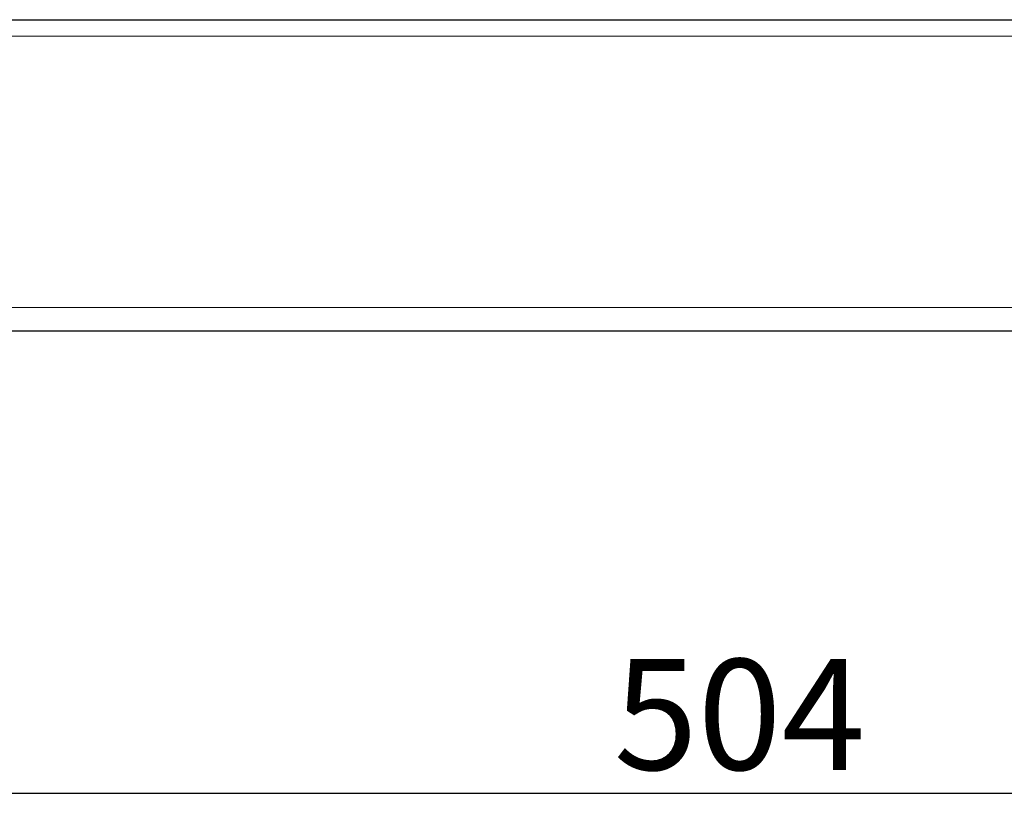
# Model space of a CAD drawing. Units: millimetres. Extents: x -5 to 1201, y -535 to 459.
# Drawn here: x 144 to 292, y -61 to 59 of the extents above; entities that cross this region are included whole.
import ezdxf

# ---------------------------------------------------------------- set-up
doc = ezdxf.new("R2010")
doc.units = ezdxf.units.MM
for name, color, linetype, lineweight in [('Dimension', 7, 'Continuous', 15), ('Dimension @ 6.6667', 7, 'Continuous', 15), ('Visible (ISO)', 7, 'Continuous', 25), ('Visible Narrow (ISO)', 7, 'Continuous', 15)]:
    doc.layers.add(name, color=color, linetype=linetype, lineweight=lineweight)
doc.styles.add('titelhoek', font='arial.ttf')
doc.dimstyles.get("Standard").update_dxf_attribs({"dimtxt": 2.5, "dimasz": 2.5, "dimexe": 0.5, "dimexo": 0.5, "dimgap": 0.5, "dimtad": 1, "dimtxsty": 'titelhoek', "dimcen": 0, "dimadec": 0, "dimazin": 2, "dimtfac": 1, "dimtofl": 0, "dimtmove": 0, "dimatfit": 3, "dimfxl": 0, "dimtolj": 1, "dimtzin": 0, "dimarcsym": 0})

# ---------------------------------------------------------------- blocks, each defined once
blk = doc.blocks.new('*D17')
at = {"layer": 'Defpoints', "color": 0, "transparency": 16777216}
for p in [(0, 12), (504, 12), (504, -57.56)]:
    blk.add_point(p, dxfattribs=at)
at = {"layer": 'Dimension', "color": 0, "linetype": 'ByBlock', "lineweight": -2, "transparency": 16777216}
for p, q in [((0, 8.67), (0, -60.89)), ((504, 8.67), (504, -60.89)), ((16.67, -57.56), (487.33, -57.56))]:
    blk.add_line(p, q, dxfattribs=at)
at = {"layer": 'Dimension', "color": 0, "transparency": 16777216}
for points in [[(16.67, -54.78), (16.67, -60.34), (0, -57.56)], [(487.33, -54.78), (487.33, -60.34), (504, -57.56)]]:
    blk.add_solid(points, dxfattribs=at)
at = {"layer": 'Dimension', "color": 0, "transparency": 16777216, "insert": (252, -45.72), "char_height": 16.667, "attachment_point": 5, "style": 'titelhoek'}
blk.add_mtext('\\A1;504', dxfattribs=at)

msp = doc.modelspace()

# ---------------------------------------------------------------- linework, layer by layer
at = {"layer": 'Visible (ISO)'}
for p, q in [((27, 58.795), (477, 58.795)), ((2, 12), (502, 12))]:
    msp.add_line(p, q, dxfattribs=at)
at = {"layer": 'Visible Narrow (ISO)'}
for p, q in [((477, 56.316), (27, 56.316)), ((502, 15.521), (2, 15.521))]:
    msp.add_line(p, q, dxfattribs=at)

# ---------------------------------------------------------------- dimensions: what is measured, and where the dimension line sits
at = {"layer": 'Dimension @ 6.6667'}
dim = msp.add_linear_dim(base=(504, -57.559), p1=(0, 12), p2=(504, 12), dimstyle='Standard', override={"dimscale": 6.666667, "dimtix": 0, "dimtofl": 0, "dimtmove": 0, "dimatfit": 3, "dimarcsym": 1}, dxfattribs=at)
dim.commit()
dim.dimension.update_dxf_attribs({"geometry": '*D17', "text_midpoint": (252, -45.716)})

doc.saveas('drawing.dxf')
